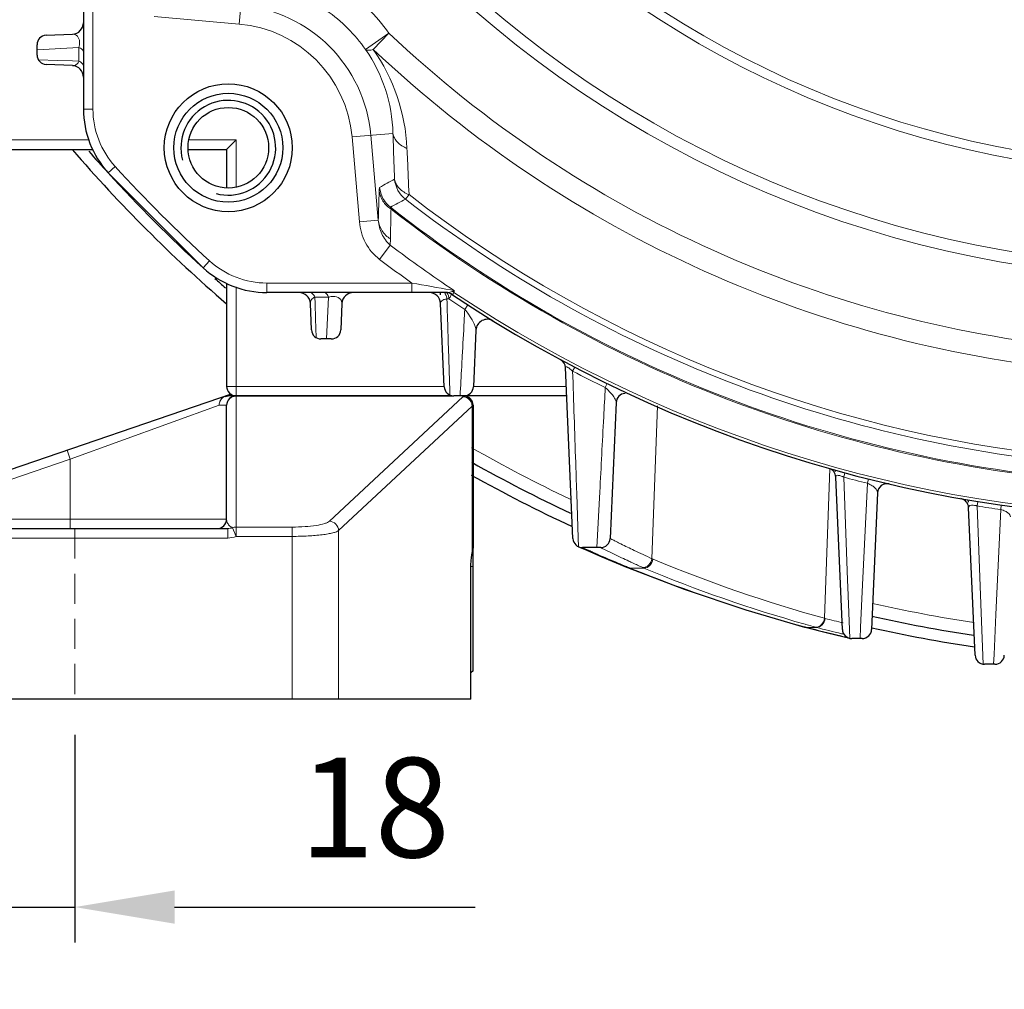
# Model space of a CAD drawing. Units: millimetres. Extents: x -15100 to -13639, y 2174 to 3181.
# Drawn here: x -14055 to -13951, y 2521 to 2623 of the extents above; entities that cross this region are included whole.
import ezdxf

# ---------------------------------------------------------------- set-up
doc = ezdxf.new("R2010")
doc.units = ezdxf.units.MM
doc.linetypes.add('HIDDEN', pattern=[9.525, 6.35, -3.175])
for name, color, linetype, lineweight in [('가는선', 4, 'Continuous', 9), ('숨은선', 3, 'HIDDEN', 18), ('외형선', 7, 'Continuous', 25), ('치수선', 2, 'Continuous', 13)]:
    doc.layers.add(name, color=color, linetype=linetype, lineweight=lineweight)
doc.styles.add('굴림', font='gulim.ttc')
doc.dimstyles.new('Basic', dxfattribs={"dimscale": 3, "dimtxt": 3.5, "dimasz": 3.5, "dimexe": 1.25, "dimexo": 1.25, "dimgap": 1.25, "dimtad": 1, "dimdsep": 46, "dimtxsty": '굴림', "dimcen": 0, "dimadec": 1, "dimazin": 0, "dimtfac": 1, "dimtmove": 0, "dimatfit": 3, "dimfxl": 1, "dimarcsym": 0})

# ---------------------------------------------------------------- blocks, each defined once
blk = doc.blocks.new('*D853')
at = {"layer": 'Defpoints', "color": 0}
for p in [(-14057.9, 2546.68), (-13803.9, 2546.68), (-13803.9, 2508.74)]:
    blk.add_point(p, dxfattribs=at)
at = {"layer": '치수선', "color": 0, "lineweight": -2}
for p, q in [((-14057.9, 2542.93), (-14057.9, 2504.99)), ((-13803.9, 2542.93), (-13803.9, 2504.99)), ((-14047.4, 2508.74), (-13814.4, 2508.74))]:
    blk.add_line(p, q, dxfattribs=at)
at = {"layer": '치수선', "color": 0}
for points in [[(-14047.4, 2510.49), (-14047.4, 2506.99), (-14057.9, 2508.74)], [(-13814.4, 2506.99), (-13814.4, 2510.49), (-13803.9, 2508.74)]]:
    blk.add_solid(points, dxfattribs=at)
at = {"layer": '치수선', "color": 0, "insert": (-13930.9, 2517.88), "char_height": 10.5, "attachment_point": 5, "style": '굴림'}
blk.add_mtext('254', dxfattribs=at)
blk = doc.blocks.new('*D854')
at = {"layer": 'Defpoints', "color": 0}
for p in [(-14066.9, 2551.68), (-14048.9, 2551.68), (-14048.9, 2529.74)]:
    blk.add_point(p, dxfattribs=at)
at = {"layer": '치수선', "color": 0, "lineweight": -2}
for p, q in [((-14066.9, 2547.93), (-14066.9, 2525.99)), ((-14048.9, 2547.93), (-14048.9, 2525.99)), ((-14077.4, 2529.74), (-14087.9, 2529.74)), ((-14066.9, 2529.74), (-14048.9, 2529.74)), ((-14038.4, 2529.74), (-14006.68, 2529.74))]:
    blk.add_line(p, q, dxfattribs=at)
at = {"layer": '치수선', "color": 0}
for points in [[(-14077.4, 2527.99), (-14077.4, 2531.49), (-14066.9, 2529.74)], [(-14038.4, 2531.49), (-14038.4, 2527.99), (-14048.9, 2529.74)]]:
    blk.add_solid(points, dxfattribs=at)
at = {"layer": '치수선', "color": 0, "insert": (-14017.29, 2538.88), "char_height": 10.5, "attachment_point": 5, "style": '굴림'}
blk.add_mtext('18', dxfattribs=at)
blk = doc.blocks.new('*D858')
at = {"layer": 'Defpoints', "color": 0}
for p in [(-14073.9, 2551.68), (-13787.9, 2551.68), (-13787.9, 2482.35)]:
    blk.add_point(p, dxfattribs=at)
at = {"layer": '치수선', "color": 0, "lineweight": -2}
for p, q in [((-14073.9, 2547.93), (-14073.9, 2478.6)), ((-13787.9, 2547.93), (-13787.9, 2478.6)), ((-14063.4, 2482.35), (-13798.4, 2482.35))]:
    blk.add_line(p, q, dxfattribs=at)
at = {"layer": '치수선', "color": 0}
for points in [[(-14063.4, 2484.1), (-14063.4, 2480.6), (-14073.9, 2482.35)], [(-13798.4, 2480.6), (-13798.4, 2484.1), (-13787.9, 2482.35)]]:
    blk.add_solid(points, dxfattribs=at)
at = {"layer": '치수선', "color": 0, "insert": (-13930.9, 2491.48), "char_height": 10.5, "attachment_point": 5, "style": '굴림'}
blk.add_mtext('286', dxfattribs=at)

msp = doc.modelspace()

# ---------------------------------------------------------------- linework, layer by layer
at = {"color": 2, "linetype": 'Continuous'}
msp.add_arc((-14032.726, 2609.858), 5, 255, 195, dxfattribs=at)
at = {"layer": '가는선'}
for p, q in [((-14047.006, 2629.232), (-14047.006, 2613.938)), ((-14031.207, 2627.228), (-14031.584, 2622.91)), ((-14040.543, 2623.694), (-14031.584, 2622.91)), ((-14018.237, 2620.218), (-14015.8, 2621.961)), ((-14017.436, 2620.232), (-14015.8, 2621.961)), ((-14052.903, 2620.205), (-14048.506, 2620.445)), ((-14048.506, 2620.445), (-14048.496, 2619.708)), ((-14048.496, 2619.708), (-14048.487, 2618.991)), ((-14050.76, 2619.063), (-14052.763, 2619.128)), ((-14049.158, 2619.012), (-14050.76, 2619.063)), ((-14048.487, 2618.991), (-14049.158, 2619.012)), ((-14047.006, 2613.938), (-14048.006, 2613.938)), ((-14015.356, 2611.378), (-14019.674, 2611)), ((-14047.388, 2610.681), (-14058.903, 2610.681)), ((-14036.831, 2610.681), (-14031.903, 2610.681)), ((-14031.903, 2610.681), (-14031.903, 2605.704)), ((-14019.674, 2611), (-14018.89, 2602.041)), ((-14017.684, 2611.174), (-14016.901, 2602.215)), ((-14044.654, 2607.871), (-14045.393, 2607.197)), ((-14013.659, 2604.915), (-14014.036, 2604.428)), ((-14016.901, 2602.215), (-14018.89, 2602.041)), ((-14015.622, 2600.232), (-14015.636, 2599.581)), ((-14015.636, 2599.581), (-14016.769, 2598.082)), ((-14034.714, 2597.93), (-14035.388, 2597.192)), ((-14031.903, 2595.197), (-14031.903, 2583.664)), ((-14028.647, 2595.578), (-14013.352, 2595.578)), ((-14028.647, 2595.578), (-14028.647, 2594.578)), ((-14013.352, 2595.578), (-14013.352, 2594.578)), ((-14009.252, 2594.857), (-14008.903, 2594.796)), ((-14023.572, 2593.426), (-14023.594, 2594.097)), ((-14023.594, 2594.097), (-14022.69, 2594.085)), ((-14022.69, 2594.085), (-14022.139, 2594.078)), ((-14022.139, 2594.078), (-14022.38, 2589.681)), ((-14009.664, 2593.91), (-14009.45, 2593.908)), ((-14009.108, 2594.404), (-14009.187, 2594.41)), ((-14023.52, 2591.803), (-14023.572, 2593.426)), ((-14007.468, 2593.28), (-14007.774, 2592.807)), ((-14023.457, 2589.822), (-14023.52, 2591.803)), ((-14009.501, 2588.726), (-14009.517, 2589.244)), ((-13996.179, 2586.701), (-13996.398, 2586.283)), ((-14009.947, 2584.681), (-14032.903, 2584.681)), ((-14009.338, 2583.762), (-14009.366, 2584.634)), ((-14006.859, 2584.681), (-13997.065, 2584.681)), ((-13992.751, 2584.97), (-13992.959, 2584.545)), ((-14031.903, 2583.664), (-14008.946, 2583.664)), ((-14031.903, 2583.646), (-14031.903, 2583.664)), ((-14031.903, 2568.854), (-14031.903, 2583.646)), ((-14007.984, 2583.59), (-14022.066, 2570.446)), ((-14033.689, 2582.681), (-14049.403, 2576.991)), ((-14032.903, 2582.681), (-14033.689, 2582.681)), ((-14007.004, 2582.607), (-14021.087, 2569.463)), ((-14007.004, 2567.218), (-14007.004, 2582.607)), ((-14006.903, 2582.681), (-14006.929, 2582.681)), ((-13988.033, 2566.494), (-13987.436, 2582.61)), ((-14049.403, 2576.991), (-14049.726, 2577.937)), ((-14049.403, 2576.991), (-14067.88, 2570.681)), ((-14049.403, 2576.991), (-14049.403, 2569.681)), ((-13969.838, 2560.212), (-13969.253, 2576.026)), ((-13967.682, 2575.563), (-13967.805, 2575.107)), ((-13967.404, 2564.237), (-13967.805, 2575.107)), ((-13995.966, 2573.358), (-13995.989, 2574.048)), ((-13965.295, 2574.453), (-13965.812, 2563.738)), ((-13965.18, 2574.911), (-13965.295, 2574.453)), ((-13995.807, 2568.716), (-13995.966, 2573.358)), ((-13993.533, 2573.561), (-13993.836, 2567.687)), ((-13953.663, 2572.53), (-13953.739, 2572.064)), ((-13953.299, 2560.785), (-13953.739, 2572.064)), ((-13951.177, 2572.147), (-13951.245, 2571.679)), ((-13951.245, 2571.679), (-13951.754, 2560.611)), ((-14032.903, 2570.681), (-14067.88, 2570.681)), ((-14031.903, 2568.854), (-14032.27, 2569.768)), ((-14025.986, 2569.836), (-14031.903, 2569.836)), ((-14025.986, 2551.681), (-14025.986, 2569.836)), ((-14032.784, 2569.681), (-14032.784, 2568.681)), ((-14025.986, 2568.854), (-14031.903, 2568.854)), ((-14021.087, 2551.681), (-14021.087, 2569.463)), ((-14073.903, 2568.681), (-14032.784, 2568.681)), ((-13995.774, 2567.759), (-13995.807, 2568.716)), ((-14007.011, 2566.985), (-14007.004, 2567.218)), ((-14006.979, 2567.299), (-14007.004, 2567.218)), ((-13995.065, 2567.537), (-13995.365, 2567.671)), ((-13994.566, 2567.314), (-13995.065, 2567.537)), ((-13993.836, 2567.687), (-13993.837, 2567.671)), ((-13993.441, 2567.671), (-13993.339, 2567.62)), ((-13993.339, 2567.62), (-13992.956, 2567.43)), ((-14007.128, 2565.67), (-14007.148, 2565.681)), ((-14007.148, 2551.681), (-14007.148, 2565.681)), ((-14007.128, 2565.681), (-14006.903, 2565.681)), ((-13990.599, 2565.614), (-13990.721, 2565.664)), ((-13990.465, 2565.559), (-13990.599, 2565.614)), ((-13990.613, 2565.561), (-13990.351, 2565.511)), ((-13990.351, 2565.511), (-13988.882, 2565.511)), ((-13967.376, 2563.491), (-13967.404, 2564.237)), ((-13965.812, 2563.738), (-13966.025, 2559.272)), ((-13967.174, 2558.101), (-13967.376, 2563.491)), ((-13953.085, 2555.374), (-13953.299, 2560.785)), ((-13951.754, 2560.611), (-13951.947, 2556.377)), ((-13971.866, 2559.575), (-13971.786, 2559.552)), ((-13969.838, 2560.212), (-13969.765, 2560.192)), ((-13971.867, 2559.292), (-13971.947, 2559.314)), ((-13971.874, 2559.268), (-13971.693, 2559.245)), ((-13971.769, 2559.266), (-13971.867, 2559.292)), ((-13971.693, 2559.245), (-13971.769, 2559.266)), ((-13971.693, 2559.245), (-13970.686, 2559.245)), ((-13970.762, 2559.266), (-13970.686, 2559.245)), ((-13968.03, 2558.583), (-13967.929, 2558.559)), ((-13967.929, 2558.559), (-13967.716, 2558.508)), ((-13966.025, 2559.272), (-13966.082, 2558.075)), ((-13951.947, 2556.377), (-13951.994, 2555.364))]:
    msp.add_line(p, q, dxfattribs=at)
for radius in [115.665, 114.397, 104.735, 103.775]:
    msp.add_circle((-13930.903, 2711.681), radius, dxfattribs=at)
for centre, radius, start, end in [((-14032.726, 2609.858), 20.808, 35.5663, 54.4319), ((-14032.726, 2609.858), 15.099, 5, 85), ((-14032.726, 2609.858), 17.812, 35.56609, 54.43156), ((-14032.726, 2609.858), 13.102, 5, 85), ((-13930.903, 2711.681), 123.521, 226.58221, 265.03371), ((-14031.68, 2610.947), 16.33, 1.50997, 34.59126), ((-14033.612, 2608.886), 19.758, 2.63142, 35.0472), ((-13930.903, 2711.681), 125.901, 226.58213, 265.01912), ((-14038.006, 2613.938), 9, 180, 222.38397), ((-13930.903, 2711.681), 154, 222.38397, 227.61603), ((-14335.431, 3193.664), 668.788, 298.456247, 298.609964), ((-14012.192, 2606.801), 3.005, 185.07272, 232.14768), ((-14013.769, 2605.943), 3.004, 185.06663, 231.84633), ((-14348.134, 3229.168), 708.464, 297.991371, 298.137011), ((-13930.903, 2711.681), 135.7, 232.2204, 265.38837), ((-13930.903, 2711.681), 135.084, 232.2204, 265.35651), ((-13930.903, 2711.681), 137.345, 231.91296, 266.08493), ((-13930.903, 2711.681), 137.463, 231.98598, 266.05231), ((-13930.903, 2711.681), 140.521, 232.91568, 236.28381), ((-14028.647, 2604.578), 9, 227.61603, 270), ((-13930.903, 2711.681), 142.4, 232.91559, 234.62004), ((-13741.302, 4130.884), 1559.223, 259.951724, 260.104718), ((-14009.504, 2593.701), 1.067, 57.14854, 68.90938), ((-14023.251, 2593.224), 0.938, 111.43026, 117.97482), ((-14009.658, 2595.705), 1.127, 270.00004, 274.55333), ((-14011.787, 2593.682), 2.348, 5.50296, 10.03851), ((-13930.903, 2711.681), 141.564, 236.29926, 237.1111), ((-14009.664, 2593.61), 0.969, 59.23112, 66.55941), ((-14009.665, 2593.608), 0.971, 54.97774, 59.23659), ((-13930.903, 2711.681), 140.698, 236.32132, 303.67868), ((-13930.903, 2711.681), 141.473, 242.42216, 243.98272), ((-14008.019, 2582.64), 0.95, 84.85187, 87.84438), ((-14008.021, 2582.617), 0.974, 82.46404, 84.85458), ((-14007.945, 2582.643), 1.021, 45.35584, 85.58512), ((-14032.637, 2582.681), 1.052, 165.01314, 179.97363), ((-14033.577, 2582.663), 0.674, 0.00039, 1.52868), ((-13930.903, 2711.681), 153.677, 240.29472, 244.66212), ((-13930.903, 2711.681), 141.473, 254.87977, 255.93052), ((-13930.903, 2711.681), 141.473, 260.71087, 261.73305), ((-14031.908, 2570.702), 1.002, 223.78549, 248.83648), ((-14022.281, 2571.891), 15.976, 343.29763, 343.44115), ((-13924.814, 2724.553), 172.016, 246.07769, 246.24131), ((-13924.285, 2725.757), 173.331, 246.2417, 246.36066), ((-13925, 2724.112), 171.537, 246.35923, 247.15138), ((-13937.479, 2679.955), 125.457, 243.75582, 244.62619), ((-13925.522, 2722.874), 170.194, 247.15151, 247.47503), ((-13937.041, 2680.868), 126.47, 244.62429, 245.01174), ((-13990.468, 2566.256), 0.698, 247.8804, 258.12878), ((-13936.904, 2681.162), 126.794, 245.01192, 245.20127), ((-13936.766, 2681.462), 127.124, 245.20121, 245.74001), ((-14003.411, 2531.962), 37.802, 65.80792, 65.99555), ((-13929.364, 2706.985), 152.252, 247.38129, 254.5833), ((-13990.468, 2566.258), 0.7, 258.1445, 270.21023), ((-14006.023, 2527.872), 40.772, 67.39424, 67.56819), ((-13929.14, 2716.861), 163.259, 247.97995, 254.79944), ((-14003.588, 2533.192), 35.507, 65.53315, 65.73938), ((-13930.211, 2706.329), 152.551, 247.38126, 254.15389), ((-13930.903, 2711.681), 153.677, 257.26698, 261.32791), ((-13929.913, 2707.293), 153.56, 254.17621, 254.57324), ((-13924.505, 2740.411), 185.815, 255.90233, 256.51075), ((-13971.768, 2559.976), 0.71, 254.7831, 261.40893), ((-13971.77, 2559.964), 0.698, 261.40849, 270.03819), ((-13929.342, 2720.85), 167.063, 255.31489, 256.5866), ((-13926.44, 2731.215), 177.571, 255.57127, 256.45454), ((-13931.008, 2713.76), 159.78, 256.57808, 256.86171)]:
    msp.add_arc(centre, radius, start, end, dxfattribs=at)
for points, knots in [([(-14049.154, 2621.845), (-14049.02, 2621.851), (-14048.662, 2621.755), (-14048.484, 2621.411), (-14048.44, 2621.209)], [0, 0, 0, 0, 0.3933167, 1, 1, 1, 1]), ([(-14048.44, 2621.209), (-14048.426, 2621.145), (-14048.392, 2620.889), (-14048.435, 2620.623), (-14048.506, 2620.445)], [0, 0, 0, 0, 0.256325, 1, 1, 1, 1]), ([(-14048.506, 2620.445), (-14048.371, 2620.391), (-14048.138, 2620.266), (-14048.006, 2620.013), (-14048.006, 2619.902)], [0, 0, 0, 0, 0.5683991, 1, 1, 1, 1]), ([(-14017.436, 2620.232), (-14017.6, 2620.182), (-14017.858, 2620.113), (-14018.163, 2620.148), (-14018.237, 2620.218)], [0, 0, 0, 0, 0.6259556, 1, 1, 1, 1]), ([(-14048.569, 2618.83), (-14048.638, 2618.724), (-14048.816, 2618.556), (-14049.052, 2618.513), (-14049.154, 2618.518)], [0, 0, 0, 0, 0.5540437, 1, 1, 1, 1]), ([(-14048.487, 2618.991), (-14048.493, 2618.976), (-14048.516, 2618.92), (-14048.545, 2618.867), (-14048.569, 2618.83)], [0, 0, 0, 0, 0.2722055, 1, 1, 1, 1]), ([(-14048.487, 2618.991), (-14048.355, 2618.932), (-14048.126, 2618.794), (-14048.006, 2618.538), (-14048.006, 2618.424)], [0, 0, 0, 0, 0.5591834, 1, 1, 1, 1]), ([(-14013.874, 2609.793), (-14014.252, 2609.94), (-14014.776, 2610.255), (-14015.222, 2610.873), (-14015.332, 2611.211), (-14015.356, 2611.378)], [0, 0, 0, 0, 0.5376428, 0.7763034, 1, 1, 1, 1]), ([(-14015.356, 2611.378), (-14015.342, 2610.973), (-14015.284, 2609.358), (-14015.227, 2607.744), (-14015.185, 2606.535)], [0, 0, 0, 0, 0.251007, 1, 1, 1, 1]), ([(-14013.874, 2609.793), (-14013.856, 2609.385), (-14013.783, 2607.759), (-14013.712, 2606.133), (-14013.659, 2604.915)], [0, 0, 0, 0, 0.2510301, 1, 1, 1, 1]), ([(-14015.185, 2606.535), (-14015.161, 2606.363), (-14015.048, 2606.015), (-14014.588, 2605.382), (-14014.047, 2605.061), (-14013.659, 2604.915)], [0, 0, 0, 0, 0.2241607, 0.4629843, 1, 1, 1, 1]), ([(-14016.808, 2605.34), (-14016.816, 2605.079), (-14016.846, 2604.037), (-14016.877, 2602.996), (-14016.901, 2602.215)], [0, 0, 0, 0, 0.2508398, 1, 1, 1, 1]), ([(-14016.761, 2605.678), (-14016.771, 2605.673), (-14016.783, 2605.635), (-14016.795, 2605.571), (-14016.803, 2605.466), (-14016.807, 2605.386), (-14016.808, 2605.34)], [0, 0, 0, 0, 0.0986267, 0.2979131, 0.5996843, 1, 1, 1, 1]), ([(-14015.56, 2603.38), (-14015.898, 2603.601), (-14016.485, 2604.175), (-14016.765, 2604.953), (-14016.808, 2605.34)], [0, 0, 0, 0, 0.5089122, 1, 1, 1, 1]), ([(-14015.56, 2603.381), (-14015.581, 2603.428), (-14015.606, 2603.497), (-14015.63, 2603.551), (-14015.63, 2603.581), (-14015.625, 2603.581)], [0, 0, 0, 0, 0.7272351, 0.9278593, 1, 1, 1, 1]), ([(-14015.56, 2603.38), (-14015.565, 2603.117), (-14015.585, 2602.068), (-14015.606, 2601.018), (-14015.622, 2600.232)], [0, 0, 0, 0, 0.250871, 1, 1, 1, 1]), ([(-14016.769, 2598.082), (-14017.379, 2598.543), (-14018.394, 2599.763), (-14018.824, 2601.279), (-14018.89, 2602.041)], [0, 0, 0, 0, 0.4996769, 1, 1, 1, 1]), ([(-14015.636, 2599.581), (-14016.017, 2599.901), (-14016.623, 2600.735), (-14016.863, 2601.721), (-14016.901, 2602.215)], [0, 0, 0, 0, 0.5013133, 1, 1, 1, 1]), ([(-14015.622, 2600.232), (-14015.968, 2600.453), (-14016.57, 2601.032), (-14016.857, 2601.822), (-14016.901, 2602.215)], [0, 0, 0, 0, 0.5089, 1, 1, 1, 1]), ([(-14009.12, 2594.697), (-14009.193, 2594.673), (-14009.338, 2594.616), (-14009.491, 2594.588), (-14009.569, 2594.582)], [0, 0, 0, 0, 0.4975256, 1, 1, 1, 1]), ([(-14008.903, 2594.796), (-14008.918, 2594.787), (-14008.987, 2594.747), (-14009.061, 2594.716), (-14009.12, 2594.697)], [0, 0, 0, 0, 0.2208765, 1, 1, 1, 1]), ([(-14008.903, 2594.796), (-14008.9, 2594.778), (-14008.891, 2594.711), (-14008.903, 2594.641), (-14008.925, 2594.598)], [0, 0, 0, 0, 0.2834055, 1, 1, 1, 1]), ([(-14023.594, 2594.097), (-14023.652, 2594.229), (-14023.79, 2594.458), (-14024.047, 2594.578), (-14024.161, 2594.578)], [0, 0, 0, 0, 0.5591865, 1, 1, 1, 1]), ([(-14024.067, 2593.43), (-14024.071, 2593.54), (-14024.019, 2593.802), (-14023.817, 2593.986), (-14023.691, 2594.053)], [0, 0, 0, 0, 0.4349937, 1, 1, 1, 1]), ([(-14022.139, 2594.078), (-14022.193, 2594.213), (-14022.319, 2594.447), (-14022.571, 2594.578), (-14022.682, 2594.578)], [0, 0, 0, 0, 0.5683998, 1, 1, 1, 1]), ([(-14022.139, 2594.078), (-14022.095, 2594.096), (-14021.886, 2594.166), (-14021.658, 2594.184), (-14021.486, 2594.163)], [0, 0, 0, 0, 0.2153814, 1, 1, 1, 1]), ([(-14021.486, 2594.163), (-14021.254, 2594.135), (-14020.85, 2593.969), (-14020.733, 2593.573), (-14020.739, 2593.43)], [0, 0, 0, 0, 0.6221268, 1, 1, 1, 1]), ([(-14010.329, 2593.43), (-14010.331, 2593.48), (-14010.308, 2593.591), (-14010.182, 2593.738), (-14009.96, 2593.856), (-14009.773, 2593.897), (-14009.664, 2593.91)], [0, 0, 0, 0, 0.1677707, 0.364506, 0.6308035, 1, 1, 1, 1]), ([(-14009.752, 2594.263), (-14009.761, 2594.287), (-14009.793, 2594.369), (-14009.836, 2594.449), (-14009.876, 2594.497)], [0, 0, 0, 0, 0.2890839, 1, 1, 1, 1]), ([(-14009.664, 2593.91), (-14009.67, 2593.942), (-14009.692, 2594.062), (-14009.722, 2594.18), (-14009.752, 2594.263)], [0, 0, 0, 0, 0.2701952, 1, 1, 1, 1]), ([(-14009.707, 2594.572), (-14009.643, 2594.55), (-14009.534, 2594.376), (-14009.495, 2594.204), (-14009.475, 2594.091)], [0, 0, 0, 0, 0.3720776, 1, 1, 1, 1]), ([(-14009.517, 2589.244), (-14009.529, 2589.622), (-14009.577, 2591.177), (-14009.627, 2592.732), (-14009.664, 2593.91)], [0, 0, 0, 0, 0.2424691, 1, 1, 1, 1]), ([(-14009.45, 2593.907), (-14009.425, 2593.951), (-14009.346, 2594.089), (-14009.268, 2594.228), (-14009.219, 2594.326)], [0, 0, 0, 0, 0.3169299, 1, 1, 1, 1]), ([(-14009.219, 2594.326), (-14009.209, 2594.345), (-14009.205, 2594.367), (-14009.179, 2594.404), (-14009.185, 2594.409)], [0, 0, 0, 0, 0.7379376, 1, 1, 1, 1]), ([(-14008.925, 2594.598), (-14008.949, 2594.548), (-14008.965, 2594.47), (-14009.043, 2594.407), (-14009.087, 2594.402), (-14009.108, 2594.404)], [0, 0, 0, 0, 0.5680832, 0.7809166, 1, 1, 1, 1]), ([(-14007.774, 2592.807), (-14007.797, 2592.379), (-14007.887, 2590.728), (-14007.977, 2589.076), (-14008.043, 2587.853)], [0, 0, 0, 0, 0.2588686, 1, 1, 1, 1]), ([(-14007.264, 2592.114), (-14007.301, 2592.17), (-14007.462, 2592.408), (-14007.634, 2592.638), (-14007.774, 2592.807)], [0, 0, 0, 0, 0.2349628, 1, 1, 1, 1]), ([(-14006.6, 2590.611), (-14006.596, 2590.71), (-14006.649, 2590.936), (-14006.852, 2591.448), (-14007.085, 2591.842), (-14007.264, 2592.114)], [0, 0, 0, 0, 0.1793624, 0.410894, 1, 1, 1, 1]), ([(-14009.366, 2584.634), (-14009.377, 2584.96), (-14009.421, 2586.324), (-14009.467, 2587.688), (-14009.501, 2588.726)], [0, 0, 0, 0, 0.238979, 1, 1, 1, 1]), ([(-14008.043, 2587.853), (-14008.063, 2587.488), (-14008.138, 2586.098), (-14008.213, 2584.707), (-14008.268, 2583.681)], [0, 0, 0, 0, 0.2622485, 1, 1, 1, 1]), ([(-13996.737, 2586.569), (-13996.788, 2586.607), (-13996.88, 2586.672), (-13997.001, 2586.735), (-13997.096, 2586.76), (-13997.136, 2586.729), (-13997.143, 2586.713)], [0, 0, 0, 0, 0.4117015, 0.7163845, 0.8907473, 1, 1, 1, 1]), ([(-13995.989, 2574.048), (-13996.019, 2574.915), (-13996.157, 2578.993), (-13996.293, 2583.071), (-13996.398, 2586.283)], [0, 0, 0, 0, 0.2125899, 1, 1, 1, 1]), ([(-13992.959, 2584.545), (-13993.013, 2583.513), (-13993.206, 2579.852), (-13993.397, 2576.19), (-13993.533, 2573.561)], [0, 0, 0, 0, 0.2818699, 1, 1, 1, 1]), ([(-13992.207, 2583.779), (-13992.255, 2583.841), (-13992.484, 2584.116), (-13992.742, 2584.368), (-13992.959, 2584.545)], [0, 0, 0, 0, 0.2182906, 1, 1, 1, 1]), ([(-14033.689, 2582.681), (-14033.684, 2582.784), (-14033.666, 2582.991), (-14033.504, 2583.365), (-14033.246, 2583.564), (-14033.06, 2583.628)], [0, 0, 0, 0, 0.2571829, 0.5098433, 1, 1, 1, 1]), ([(-14033.362, 2583.436), (-14033.466, 2583.341), (-14033.579, 2583.179), (-14033.641, 2582.999), (-14033.653, 2582.953)], [0, 0, 0, 0, 0.7465785, 1, 1, 1, 1]), ([(-14032.737, 2583.681), (-14032.85, 2583.681), (-14033.08, 2583.638), (-14033.277, 2583.513), (-14033.362, 2583.436)], [0, 0, 0, 0, 0.4973077, 1, 1, 1, 1]), ([(-14032.286, 2583.589), (-14032.464, 2583.516), (-14032.783, 2583.263), (-14032.903, 2582.872), (-14032.903, 2582.681)], [0, 0, 0, 0, 0.5022641, 1, 1, 1, 1]), ([(-14032.903, 2582.663), (-14032.903, 2582.791), (-14032.851, 2583.05), (-14032.702, 2583.268), (-14032.61, 2583.358)], [0, 0, 0, 0, 0.4987805, 1, 1, 1, 1]), ([(-14006.929, 2582.681), (-14006.929, 2582.927), (-14007.123, 2583.436), (-14007.618, 2583.664), (-14007.862, 2583.679)], [0, 0, 0, 0, 0.5008299, 1, 1, 1, 1]), ([(-14007.004, 2582.607), (-14007.01, 2582.774), (-14007.111, 2583.111), (-14007.359, 2583.36), (-14007.504, 2583.446)], [0, 0, 0, 0, 0.4980936, 1, 1, 1, 1]), ([(-14006.929, 2582.681), (-14006.932, 2582.808), (-14006.988, 2583.064), (-14007.136, 2583.28), (-14007.227, 2583.369)], [0, 0, 0, 0, 0.4978926, 1, 1, 1, 1]), ([(-13991.815, 2582.983), (-13991.81, 2583.105), (-13991.932, 2583.396), (-13992.098, 2583.64), (-13992.207, 2583.779)], [0, 0, 0, 0, 0.4073199, 1, 1, 1, 1]), ([(-14006.929, 2582.681), (-14006.934, 2582.675), (-14006.955, 2582.647), (-14006.982, 2582.624), (-14007.004, 2582.607)], [0, 0, 0, 0, 0.2218291, 1, 1, 1, 1]), ([(-13968.214, 2575.263), (-13968.272, 2575.278), (-13968.373, 2575.296), (-13968.526, 2575.298), (-13968.618, 2575.238), (-13968.636, 2575.19)], [0, 0, 0, 0, 0.392566, 0.6681706, 1, 1, 1, 1]), ([(-13967.805, 2575.107), (-13967.839, 2575.123), (-13967.972, 2575.184), (-13968.109, 2575.236), (-13968.214, 2575.263)], [0, 0, 0, 0, 0.2582718, 1, 1, 1, 1]), ([(-13964.231, 2573.454), (-13964.224, 2573.63), (-13964.437, 2573.924), (-13964.825, 2574.229), (-13965.121, 2574.384), (-13965.295, 2574.453)], [0, 0, 0, 0, 0.3492964, 0.6289944, 1, 1, 1, 1]), ([(-13954.158, 2572.147), (-13954.267, 2572.155), (-13954.446, 2572.161), (-13954.592, 2572.039), (-13954.612, 2571.982)], [0, 0, 0, 0, 0.6439628, 1, 1, 1, 1]), ([(-13953.739, 2572.064), (-13953.775, 2572.075), (-13953.912, 2572.113), (-13954.053, 2572.14), (-13954.158, 2572.147)], [0, 0, 0, 0, 0.2618431, 1, 1, 1, 1]), ([(-13950.224, 2570.912), (-13950.217, 2571.063), (-13950.41, 2571.322), (-13950.79, 2571.545), (-13951.077, 2571.643), (-13951.245, 2571.679)], [0, 0, 0, 0, 0.3375265, 0.6162869, 1, 1, 1, 1]), ([(-14032.632, 2570.009), (-14032.723, 2570.104), (-14032.859, 2570.319), (-14032.903, 2570.567), (-14032.903, 2570.681)], [0, 0, 0, 0, 0.5369772, 1, 1, 1, 1]), ([(-14022.066, 2570.446), (-14022.122, 2570.394), (-14022.283, 2570.301), (-14022.74, 2570.134), (-14023.538, 2569.98), (-14024.684, 2569.863), (-14025.535, 2569.836), (-14025.986, 2569.836)], [0, 0, 0, 0, 0.0568903, 0.1370062, 0.3639419, 0.662368, 1, 1, 1, 1]), ([(-14021.087, 2569.463), (-14021.096, 2569.712), (-14021.314, 2570.216), (-14021.819, 2570.437), (-14022.066, 2570.446)], [0, 0, 0, 0, 0.5004365, 1, 1, 1, 1]), ([(-14021.087, 2569.463), (-14021.159, 2569.41), (-14021.363, 2569.317), (-14021.739, 2569.207), (-14022.237, 2569.106), (-14023.102, 2568.981), (-14024.364, 2568.881), (-14025.423, 2568.854), (-14025.986, 2568.854)], [0, 0, 0, 0, 0.0543973, 0.1334876, 0.2363723, 0.3608038, 0.6606944, 1, 1, 1, 1]), ([(-13992.442, 2568.627), (-13992.419, 2568.614), (-13992.321, 2568.569), (-13992.108, 2568.457), (-13991.752, 2568.28), (-13991.007, 2567.908), (-13989.755, 2567.299), (-13988.662, 2566.784), (-13988.033, 2566.494)], [0, 0, 0, 0, 0.0164868, 0.0657699, 0.1473029, 0.2602206, 0.5754127, 1, 1, 1, 1]), ([(-14007.082, 2566.783), (-14007.093, 2566.698), (-14007.133, 2566.332), (-14007.148, 2565.964), (-14007.148, 2565.681)], [0, 0, 0, 0, 0.2317725, 1, 1, 1, 1]), ([(-14007.004, 2567.218), (-14007.012, 2567.186), (-14007.043, 2567.042), (-14007.067, 2566.896), (-14007.082, 2566.783)], [0, 0, 0, 0, 0.2260691, 1, 1, 1, 1]), ([(-14006.903, 2567.623), (-14006.903, 2567.585), (-14006.924, 2567.489), (-14006.951, 2567.395), (-14006.968, 2567.337)], [0, 0, 0, 0, 0.3870337, 1, 1, 1, 1]), ([(-13988.033, 2566.494), (-13988.072, 2566.249), (-13988.296, 2565.792), (-13988.772, 2565.564), (-13988.998, 2565.564)], [0, 0, 0, 0, 0.5230641, 1, 1, 1, 1]), ([(-13987.922, 2566.445), (-13987.959, 2566.199), (-13988.18, 2565.74), (-13988.656, 2565.511), (-13988.882, 2565.511)], [0, 0, 0, 0, 0.5235908, 1, 1, 1, 1]), ([(-13969.838, 2560.212), (-13969.866, 2559.966), (-13970.066, 2559.5), (-13970.538, 2559.265), (-13970.761, 2559.266)], [0, 0, 0, 0, 0.5256949, 1, 1, 1, 1]), ([(-13969.766, 2560.192), (-13969.793, 2559.947), (-13969.99, 2559.479), (-13970.463, 2559.245), (-13970.686, 2559.245)], [0, 0, 0, 0, 0.5255378, 1, 1, 1, 1])]:
    msp.add_open_spline(points, degree=3, knots=knots, dxfattribs=at)
for points in [[(-14009.658, 2594.578), (-14009.529, 2594.578), (-14009.397, 2594.551), (-14009.278, 2594.499)], [(-13997.143, 2586.713), (-13997.15, 2586.696), (-13997.152, 2586.676), (-13997.151, 2586.658)], [(-13996.398, 2586.283), (-13996.507, 2586.383), (-13996.619, 2586.48), (-13996.737, 2586.569)], [(-14032.61, 2583.358), (-14032.518, 2583.449), (-14032.405, 2583.522), (-14032.286, 2583.571)], [(-14031.903, 2583.664), (-14032.033, 2583.664), (-14032.165, 2583.638), (-14032.286, 2583.589)], [(-14032.286, 2583.571), (-14032.165, 2583.62), (-14032.033, 2583.646), (-14031.903, 2583.646)], [(-14007.949, 2583.626), (-14007.96, 2583.613), (-14007.971, 2583.601), (-14007.984, 2583.59)], [(-14007.924, 2583.664), (-14007.931, 2583.65), (-14007.94, 2583.638), (-14007.949, 2583.626)], [(-14007.504, 2583.446), (-14007.622, 2583.517), (-14007.757, 2583.564), (-14007.894, 2583.582)], [(-13968.636, 2575.19), (-13968.645, 2575.166), (-13968.648, 2575.139), (-13968.647, 2575.112)], [(-13954.612, 2571.982), (-13954.622, 2571.954), (-13954.626, 2571.923), (-13954.625, 2571.893)], [(-14032.27, 2569.768), (-14032.435, 2569.714), (-14032.611, 2569.681), (-14032.784, 2569.681)], [(-14031.903, 2569.836), (-14032.027, 2569.836), (-14032.154, 2569.813), (-14032.27, 2569.768)], [(-14031.903, 2568.854), (-14032.181, 2568.743), (-14032.485, 2568.681), (-14032.784, 2568.681)]]:
    msp.add_open_spline(points, degree=3, dxfattribs=at)
at = {"layer": '숨은선', "ltscale": 0.5}
msp.add_line((-14048.903, 2569.681), (-14048.903, 2551.681), dxfattribs=at)
at = {"layer": '외형선'}
for p, q in [((-14048.006, 2632.926), (-14048.006, 2613.938)), ((-14051.947, 2621.723), (-14049.154, 2621.845)), ((-14052.903, 2619.639), (-14052.903, 2620.724)), ((-14049.154, 2618.518), (-14051.947, 2618.64)), ((-14032.903, 2609.681), (-14031.903, 2610.681)), ((-14057.903, 2609.681), (-14047, 2609.681)), ((-14036.976, 2609.681), (-14032.903, 2609.681)), ((-14032.903, 2609.681), (-14032.903, 2605.673)), ((-14045.393, 2607.197), (-14035.388, 2597.192)), ((-14032.903, 2595.584), (-14032.903, 2584.681)), ((-14009.658, 2594.578), (-14028.647, 2594.578)), ((-14010.379, 2594.578), (-14010.368, 2594.338)), ((-14023.945, 2590.638), (-14024.067, 2593.43)), ((-14020.739, 2593.43), (-14020.861, 2590.638)), ((-14009.945, 2584.638), (-14010.329, 2593.43)), ((-14006.6, 2590.611), (-14006.861, 2584.638)), ((-14021.86, 2589.681), (-14022.946, 2589.681)), ((-13996.364, 2568.627), (-13997.151, 2586.658)), ((-14032.419, 2583.847), (-14073.226, 2569.913)), ((-14033.06, 2583.628), (-14032.737, 2583.681)), ((-14009.338, 2583.681), (-14032.737, 2583.681)), ((-13997.021, 2583.681), (-14008.946, 2583.681)), ((-14032.903, 2570.681), (-14032.903, 2582.663)), ((-14006.903, 2582.681), (-14006.903, 2567.623)), ((-13991.815, 2582.983), (-13992.442, 2568.627)), ((-13968.673, 2575.713), (-13968.678, 2575.836)), ((-13967.945, 2559.031), (-13968.647, 2575.112)), ((-13964.231, 2573.454), (-13964.861, 2559.031)), ((-13954.65, 2572.477), (-13954.66, 2572.697)), ((-13953.945, 2556.321), (-13954.625, 2571.893)), ((-14072.903, 2569.681), (-14032.784, 2569.681)), ((-13995.77, 2567.757), (-13995.165, 2567.49)), ((-14006.922, 2567.394), (-14006.903, 2567.623)), ((-14006.903, 2554.681), (-14006.903, 2567.586)), ((-13993.441, 2567.671), (-13995.365, 2567.671)), ((-13995.165, 2567.49), (-13993.319, 2566.69)), ((-13993.329, 2566.695), (-13990.731, 2565.61)), ((-14007.128, 2551.681), (-14007.128, 2565.674)), ((-13990.731, 2565.61), (-13990.613, 2565.561)), ((-13971.954, 2559.29), (-13971.874, 2559.268)), ((-13971.874, 2559.268), (-13969.511, 2558.663)), ((-13969.521, 2558.666), (-13967.764, 2558.24)), ((-13967.764, 2558.24), (-13967.171, 2558.101)), ((-13965.86, 2558.075), (-13966.946, 2558.075)), ((-13951.86, 2555.364), (-13952.946, 2555.364)), ((-14006.903, 2554.681), (-14007.128, 2554.457)), ((-14007.128, 2551.681), (-14073.903, 2551.681))]:
    msp.add_line(p, q, dxfattribs=at)
for points in [[(-14007.075, 2566.613), (-14007.034, 2566.879), (-14007.011, 2566.985)], [(-14007.012, 2566.983), (-14006.969, 2567.163), (-14006.922, 2567.394)], [(-14007.128, 2565.669), (-14007.126, 2565.863), (-14007.108, 2566.266), (-14007.075, 2566.613)], [(-13990.613, 2565.561), (-13984.644, 2563.282), (-13978.115, 2561.086), (-13971.954, 2559.29)]]:
    msp.add_lwpolyline(points, dxfattribs=at)
for radius in [6.75, 5.75, 4.25]:
    msp.add_circle((-14032.726, 2609.858), radius, dxfattribs=at)
for centre, radius, start, end in [((-14049.206, 2623.044), 1.2, 272.49999, 0), ((-14051.903, 2620.724), 1, 92.49971, 180.00029), ((-14051.903, 2619.638), 0.999, 179.99956, 267.51599), ((-14049.206, 2617.319), 1.2, 0.00021, 87.50001), ((-14038.006, 2613.938), 10, 180, 222.38397), ((-13930.903, 2711.681), 156.2, 220.77687, 229.22313), ((-13930.903, 2711.681), 155, 221.24477, 222.38247), ((-13930.903, 2711.681), 155, 222.38397, 227.61603), ((-14028.647, 2604.578), 10, 227.61603, 270), ((-13930.903, 2711.681), 155, 228.23236, 228.7953), ((-14025.265, 2593.378), 1.2, 2.49999, 89.9997), ((-14019.54, 2593.378), 1.2, 90.00021, 177.5), ((-14011.527, 2593.378), 1.2, 2.5, 90), ((-14009.742, 2593.578), 1, 56.2752, 90), ((-13930.903, 2711.681), 141, 236.2752, 303.7248), ((-14005.402, 2590.558), 1.2, 58.40577, 177.49996), ((-14022.946, 2590.681), 1, 182.5, 270), ((-14021.86, 2590.681), 1, 270, 357.5), ((-13998.15, 2586.614), 1, 2.49992, 61.73369), ((-14031.903, 2584.681), 1, 180, 270), ((-14008.946, 2584.681), 1, 182.5, 270), ((-14007.86, 2584.681), 1, 270, 357.5), ((-14032.737, 2582.681), 1, 90, 108.85316), ((-14031.903, 2582.681), 1, 90.00042, 180.00042), ((-14007.903, 2582.681), 1, 0, 87.58452), ((-13990.816, 2582.94), 1, 93.15787, 177.49999), ((-13930.903, 2711.681), 155, 240.58035, 244.91393), ((-13969.646, 2575.069), 1, 2.5, 74.16681), ((-13930.903, 2711.681), 156.2, 240.80257, 245.19172), ((-13963.232, 2573.411), 1, 76.83939, 177.50009), ((-13955.624, 2571.85), 1, 2.5, 79.97432), ((-14033.903, 2570.681), 1, 270, 0), ((-13995.365, 2568.671), 1, 182.5, 270), ((-13993.441, 2568.671), 1, 270, 357.5), ((-13930.903, 2711.681), 155, 257.35811, 261.39153), ((-13966.946, 2559.075), 1, 182.5, 270), ((-13965.86, 2559.075), 1, 270, 357.5), ((-13930.903, 2711.681), 156.2, 257.45733, 261.49865), ((-13952.946, 2556.364), 1, 182.5, 270), ((-13951.86, 2556.364), 1, 270, 357.5)]:
    msp.add_arc(centre, radius, start, end, dxfattribs=at)

# ---------------------------------------------------------------- dimensions: what is measured, and where the dimension line sits
at = {"layer": '치수선'}
dim = msp.add_linear_dim(base=(-14048.903, 2529.74), p1=(-14066.903, 2551.681), p2=(-14048.903, 2551.681), dimstyle='Basic', override={"dimtmove": 0}, dxfattribs=at)
dim.commit()
dim.dimension.update_dxf_attribs({"geometry": '*D854', "text_midpoint": (-14017.291, 2538.882)})
dim = msp.add_linear_dim(base=(-13787.903, 2482.348), p1=(-14073.903, 2551.681), p2=(-13787.903, 2551.681), dimstyle='Basic', dxfattribs=at)
dim.commit()
dim.dimension.update_dxf_attribs({"geometry": '*D858', "text_midpoint": (-13930.903, 2491.479)})
dim = msp.add_linear_dim(base=(-13803.903, 2508.74), p1=(-14057.903, 2546.681), p2=(-13803.903, 2546.681), dimstyle='Basic', override={"dimtmove": 0}, dxfattribs=at)
dim.commit()
dim.dimension.update_dxf_attribs({"geometry": '*D853', "text_midpoint": (-13930.903, 2508.74), "dimtype": 160})

doc.saveas('drawing.dxf')
